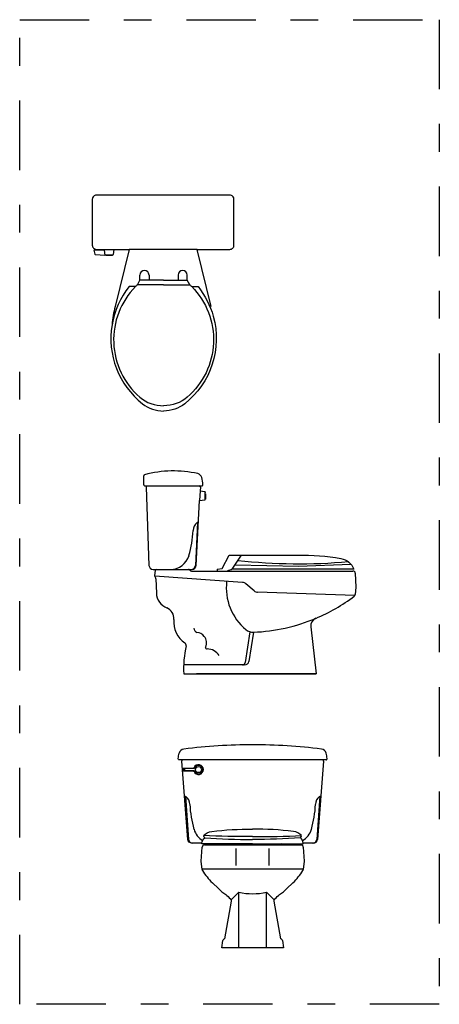
# Model space of a CAD drawing. Units: millimetres. Extents: x 351 to 610, y 341 to 526.
# Drawn here: x 392 to 394, y 389 to 393 of the extents above; entities that cross this region are included whole.
import ezdxf

# ---------------------------------------------------------------- set-up
doc = ezdxf.new("R2010")
doc.units = ezdxf.units.MM
doc.linetypes.add('DASHDOT2', pattern=[0.5, 0.25, -0.125, 0, -0.125])
doc.layers.add('WC-DET1', color=8, linetype='Continuous')
doc.layers.add('WC-OUTL', color=7, linetype='Continuous')

# ---------------------------------------------------------------- blocks, each defined once
blk = doc.blocks.new('A$C0613560C')
at = {"layer": 'WC-DET1'}
for p, q in [((0.1713, 2.4012), (0.1713, 2.4195)), ((0.2041, 2.4195), (0.2041, 2.4012)), ((0.3092, 2.4195), (0.3092, 2.4012)), ((0.3419, 2.4012), (0.3419, 2.4195)), ((0.1622, 2.3844), (0.1713, 2.4012)), ((0.2041, 2.4012), (0.1713, 2.4012)), ((0.2566, 2.4012), (0.2041, 2.4012)), ((0.2566, 2.4012), (0.3092, 2.4012)), ((0.3092, 2.4012), (0.3419, 2.4012)), ((0.3511, 2.3844), (0.3419, 2.4012)), ((0.3882, 1.6431), (0.4047, 1.641)), ((0.4064, 1.6126), (0.4064, 1.639)), ((0.4084, 1.6358), (0.4064, 1.6368)), ((0.4084, 1.6128), (0.4084, 1.6328)), ((0.3863, 1.6083), (0.4047, 1.6106)), ((0.4084, 1.6158), (0.4064, 1.6148)), ((0.3792, 1.5298), (0.3709, 1.3751)), ((0.504, 1.3616), (0.5367, 1.4121)), ((0.5412, 1.314), (0.2248, 1.3368)), ((0.5826, 1.2835), (0.5529, 1.3092)), ((0.9453, 1.2673), (0.595, 1.2786)), ((0.5676, 1.1365), (0.5504, 1.0258)), ((0.5802, 1.135), (0.5639, 1.03)), ((0.5491, 1.0173), (0.329, 1.0173)), ((0.3272, 0.6459), (0.3645, 0.6469)), ((0.3272, 0.6459), (0.3322, 0.6449)), ((0.3272, 0.6459), (0.3272, 0.6359)), ((0.3322, 0.6369), (0.3272, 0.6359)), ((0.3272, 0.6359), (0.3645, 0.635)), ((0.3349, 0.545), (0.3467, 0.3899)), ((0.8196, 0.545), (0.8078, 0.3899)), ((0.5176, 0.2957), (0.5176, 0.3572)), ((0.6369, 0.2957), (0.6369, 0.3572)), ((0.7593, 0.2824), (0.3952, 0.2824)), ((0.5004, 0.1725), (0.5273, 0.2)), ((0.5273, 0), (0.5273, 0.2)), ((0.6273, 0.2), (0.6541, 0.1725)), ((0.6273, 0), (0.6273, 0.2))]:
    blk.add_line(p, q, dxfattribs=at)
for points in [[(0.1324, 2.3776, 0.128175), (0.071, 2.2403, 0.16845)], [(0.1552, 2.3776, 0.434217), (0.1713, 1.9805, 0.182634), (0.2566, 1.9494, 2.693815)], [(0.1552, 2.3776), (0.1324, 2.3776, 0.416606)], [(0.1622, 2.3844, 0.008985), (0.1552, 2.3776, 0.182634)], [(0.2566, 2.3844), (0.1622, 2.3844, 0.008985)], [(0.2566, 2.3844), (0.3511, 2.3844, -0.444938)], [(0.3581, 2.3776, -0.434217), (0.3419, 1.9805, -0.182634), (0.2566, 1.9494, -2.693815)], [(0.3511, 2.3844, -0.008985), (0.3581, 2.3776, -0.182634)], [(0.3581, 2.3776), (0.3808, 2.3776, -0.416606)], [(0.3808, 2.3776, -0.101316), (0.4354, 2.2711, -0.16845)], [(0.9221, 1.3878, -0.050023), (0.5237, 1.392, 1.562233)], [(0.8224, 0.5417, 0.666566), (0.8174, 0.5443, 0.205484), (0.8034, 0.516, 0.205484)], [(0.5768, 0.3997, -0.007438), (0.4001, 0.4033, -32.627345)], [(0.4046, 0.3957, 0.017833), (0.5768, 0.3895, -0.277067)], [(0.5768, 0.3997, 0.007438), (0.7536, 0.4033, 32.627345)], [(0.7491, 0.3957, -0.017833), (0.5768, 0.3895, 0.277067)]]:
    blk.add_lwpolyline(points, format="xyb", dxfattribs=at)
blk.add_lwpolyline([(0.5141, 1.3772), (0.7419, 1.3723), (0.9307, 1.3794)], dxfattribs=at)
blk.add_circle((0.3822, 0.6409), 0.011, dxfattribs=at)
for centre, radius, start, end in [((0.1877, 2.4195), 0.0164, 0, 180), ((0.3256, 2.4195), 0.0164, 0, 180), ((0.4044, 1.639), 0.002, 0, 82.875), ((0.4044, 1.6126), 0.002, 277.125, 0), ((0.4029, 1.4987), 0.04, 130.3951, 176.842), ((0.3789, 1.5268), 0.003, 355.6509, 130.3951), ((-0.0167, 1.5178), 0.38, 343.6674, 357.3924), ((0.2809, 1.4309), 0.07, 270, 343.7197), ((0.356, 1.3759), 0.015, 270, 356.9476), ((0.6775, 1.2947), 0.1953, 173.0924, 230.4405), ((0.5398, 1.2941), 0.02, 49.0964, 85.8871), ((0.5957, 1.2986), 0.02, 229.0964, 268.1451), ((0.5549, 1.7776), 0.6431, 272.2497, 292.816), ((0.3806, 1.1487), 0.0149, 177.9455, 254.7288), ((0.3745, 1.1002), 0.0342, 35.0841, 86.4959), ((0.5786, 1.175), 0.04, 230.4405, 272.2497), ((0.3753, 1.0966), 0.0359, 335.3503, 40.432), ((0.4124, 1.0796), 0.005, 155.3503, 280.6639), ((0.4142, 1.0254), 0.0492, 30.9256, 90.9975), ((0.5491, 1.0323), 0.015, 270, 351.1733), ((0.5405, 1.0273), 0.01, 270, 351.1733), ((0.3644, 0.6489), 0.002, 271.4855, 335.8904), ((0.3822, 0.6409), 0.0175, 204.1096, 155.8904), ((0.3644, 0.633), 0.002, 24.1096, 88.5145), ((0.3351, 0.542), 0.003, 49.6049, 184.3491), ((0.3112, 0.5138), 0.04, 3.158, 49.6049), ((0.7307, 0.5329), 0.38, 182.6076, 196.3326), ((0.4238, 0.5329), 0.38, 343.6674, 357.3924), ((0.4333, 0.4457), 0.07, 196.2803, 238.8714), ((0.7214, 0.446), 0.07, 300.3177, 343.7197), ((0.3617, 0.391), 0.015, 184.3491, 270), ((0.7929, 0.391), 0.015, 270, 355.6509), ((0.5773, 0.4202), 0.2258, 257.2053, 282.7947)]:
    blk.add_arc(centre, radius, start, end, dxfattribs=at)
at = {"layer": 'WC-OUTL'}
for p, q in [((0.043, 2.5083), (0.0049, 2.5083)), ((0.0049, 2.5083), (0.0095, 2.4945)), ((0.0113, 2.4932), (0.0449, 2.4913)), ((0.0427, 2.5117), (0.043, 2.5083)), ((0.043, 2.5083), (0.0449, 2.4913)), ((0.0489, 2.4913), (0.0449, 2.4913)), ((0.0489, 2.4913), (0.0499, 2.4893)), ((0.0709, 2.4913), (0.0489, 2.4913)), ((0.0699, 2.4893), (0.0499, 2.4893)), ((0.0709, 2.4913), (0.0699, 2.4893)), ((0.0732, 2.4913), (0.0709, 2.4913)), ((0.0774, 2.5117), (0.0752, 2.493)), ((0.1852, 1.6653), (0.1852, 1.6974)), ((0.1892, 1.6609), (0.3942, 1.6609)), ((0.194, 1.6567), (0.204, 1.3753)), ((0.198, 1.6609), (0.3854, 1.6609)), ((0.3882, 1.6431), (0.3864, 1.6083)), ((0.389, 1.6566), (0.3882, 1.6431)), ((0.219, 1.3609), (0.3466, 1.3609)), ((0.2264, 1.3565), (0.224, 1.3393)), ((0.3576, 1.3549), (0.4495, 1.3549)), ((0.4491, 1.3613), (0.4495, 1.3549)), ((0.4495, 1.3549), (0.4854, 1.3549)), ((0.4854, 1.3549), (0.9384, 1.3549)), ((0.9464, 1.3473), (0.949, 1.2969)), ((0.229, 1.3264), (0.2306, 1.2759)), ((0.949, 1.2969), (0.9463, 1.2705)), ((0.7862, 1.1537), (0.806, 0.9849)), ((0.329, 0.9849), (0.806, 0.9849)), ((0.3373, 0.9849), (0.7943, 0.9849)), ((0.6895, 0.9849), (0.375, 0.9849)), ((0.806, 0.9849), (0.6895, 0.9849)), ((0.8283, 0.676), (0.3263, 0.676)), ((0.8283, 0.676), (0.5773, 0.676)), ((0.8413, 0.676), (0.8283, 0.676)), ((0.3322, 0.6449), (0.3667, 0.6459)), ((0.3322, 0.6449), (0.3322, 0.6369)), ((0.8322, 0.6717), (0.8108, 0.3899)), ((0.3667, 0.636), (0.3322, 0.6369)), ((0.3923, 0.312), (0.3953, 0.3625)), ((0.4033, 0.37), (0.4705, 0.37)), ((0.4705, 0.37), (0.684, 0.37)), ((0.684, 0.37), (0.7513, 0.37)), ((0.7959, 0.376), (0.7589, 0.376)), ((0.7592, 0.3625), (0.7623, 0.312)), ((0.3953, 0.2815), (0.3923, 0.312)), ((0.7623, 0.312), (0.7592, 0.2815)), ((0.4538, 0.2128), (0.4323, 0.2338)), ((0.7223, 0.2338), (0.7007, 0.2128)), ((0.4775, 0.0325), (0.5009, 0.1672)), ((0.6537, 0.1672), (0.677, 0.0325)), ((0.4658, 0), (0.4702, 0.0259)), ((0.6843, 0.0259), (0.6888, 0)), ((0.6888, 0), (0.4658, 0)), ((0.6864, 0), (0.6737, 0))]:
    blk.add_line(p, q, dxfattribs=at)
for points in [[(0.4279, 2.3063), (0.377, 2.5117), (0.495, 2.5117, 0.414214), (0.51, 2.5267), (0.51, 2.6917, 0.414214), (0.495, 2.7067), (0.255, 2.7067), (0.015, 2.7067, 0.414214), (0, 2.6917), (0, 2.5267, 0.414214), (0.015, 2.5117), (0.0427, 2.5117)], [(0.0774, 2.5117), (0.133, 2.5117), (0.0821, 2.3063, 0.046564), (0.071, 2.2403)], [(0.4354, 2.2711, -0.302522), (0.3328, 1.9568, -0.16845), (0.2566, 1.9304, -2.883082)], [(0.071, 2.2403, 0.273811), (0.1804, 1.9568, 0.16845), (0.2566, 1.9304, 2.883082)], [(0.3466, 1.3609), (0.359, 1.3609, 0.398694), (0.374, 1.3751), (0.3864, 1.6083)], [(0.4491, 1.3613), (0.4676, 1.3644), (0.4932, 1.4121), (0.7398, 1.4121, -0.050028), (0.8951, 1.4, -0.265084), (0.9411, 1.3616), (0.8832, 1.3616), (0.5325, 1.3616), (0.504, 1.3616, -0.014797), (0.4854, 1.3549)], [(0.8418, 0.7001, 0.303069), (0.825, 0.7146, 0.031059), (0.5773, 0.73, 0.031052), (0.3296, 0.7146)], [(0.3948, 0.376), (0.3587, 0.376, -0.392152), (0.3437, 0.3899), (0.3223, 0.6712, -0.474738), (0.3263, 0.676), (0.3133, 0.676, -0.486711), (0.3094, 0.681, -0.048473), (0.3127, 0.7)], [(0.4001, 0.4033, -0.184346), (0.4298, 0.4187, -0.027254), (0.5768, 0.4272, -0.356748)], [(0.7536, 0.4033, 0.184346), (0.7239, 0.4187, 0.027254), (0.5768, 0.4272, 0.356748)], [(0.3948, 0.376, -0.209748), (0.4046, 0.3957, -1.505932)], [(0.7589, 0.376, 0.209748), (0.7491, 0.3957, 1.505932)], [(0.4218, 0.374), (0.3948, 0.374, -0.017919), (0.3948, 0.376, -1.505932)], [(0.473, 0.374), (0.4218, 0.374, -0.207348)], [(0.5768, 0.374), (0.473, 0.374, -0.207348)], [(0.5768, 0.374), (0.6815, 0.374, 0.207348)], [(0.6815, 0.374), (0.7319, 0.374, 0.207348)], [(0.7319, 0.374), (0.7589, 0.374, 0.017919), (0.7589, 0.376, 1.505932)]]:
    blk.add_lwpolyline(points, format="xyb", dxfattribs=at)
for points in [[(0.0427, 2.5117), (0.0774, 2.5117)], [(0.377, 2.5117), (0.255, 2.5117), (0.133, 2.5117)]]:
    blk.add_lwpolyline(points, dxfattribs=at)
for centre, radius, start, end in [((0.0114, 2.4952), 0.002, 198.4349, 266.7295), ((0.0732, 2.4933), 0.002, 270, 353.0073), ((0.1892, 1.6974), 0.004, 104.9976, 180), ((0.2917, 1.3149), 0.4, 77.3344, 104.9976), ((0.375, 1.6856), 0.02, 16.0436, 77.3344), ((0.1892, 1.6649), 0.004, 173.7332, 270), ((0.2981, 1.6635), 0.1, 1.2583, 16.0436), ((0.3942, 1.6649), 0.004, 270, 12.1185), ((0.198, 1.6569), 0.004, 90, 182.0367), ((0.385, 1.6569), 0.004, 350.3446, 90), ((0.219, 1.3759), 0.015, 182.0367, 270), ((0.2313, 1.3559), 0.005, 84.0413, 172.1625), ((0.3466, 1.3559), 0.005, 32.579, 95.9587), ((0.3576, 1.3629), 0.008, 212.579, 270), ((0.9384, 1.3469), 0.008, 2.9609, 90), ((0.227, 1.3389), 0.003, 172.1625, 223.7617), ((0.214, 1.3264), 0.015, 0, 43.7617), ((0.2906, 1.2779), 0.06, 181.8368, 248.3673), ((0.5549, 1.7776), 0.6431, 292.816, 307.1074), ((0.9384, 1.2713), 0.008, 304.7549, 354.2894), ((0.2537, 1.1849), 0.04, 353.9574, 68.3673), ((0.383, 1.1712), 0.09, 173.9574, 236.4104), ((0.816, 1.1572), 0.03, 112.816, 186.6929), ((0.7386, 1.0014), 0.41, 168.1112, 182.3107), ((0.3277, 1.0879), 0.01, 348.1112, 56.4104), ((0.332, 0.6947), 0.02, 97.116, 164.5576), ((0.8283, 0.672), 0.004, 348.4182, 90), ((0.8413, 0.68), 0.004, 270, 13.8109), ((0.7454, 0.6734), 0.1, 4.3055, 15.406), ((0.3667, 0.6479), 0.002, 271.5974, 335.8223), ((0.3822, 0.6409), 0.015, 204.1777, 155.8223), ((0.3667, 0.634), 0.002, 24.1777, 88.4026), ((0.4108, 0.4045), 0.0108, 186.6564, 234.5642), ((0.7429, 0.4045), 0.0108, 305.4358, 353.3436), ((0.7959, 0.391), 0.015, 270, 355.6509), ((0.4033, 0.362), 0.008, 90, 176.5826), ((0.4783, 0.368), 0.008, 130.9951, 165.5225), ((0.6763, 0.368), 0.008, 14.4775, 49.0049), ((0.7513, 0.362), 0.008, 3.4174, 90), ((0.4033, 0.2823), 0.008, 185.7106, 212.0932), ((0.5998, 0.4056), 0.24, 212.0932, 225.7187), ((0.5547, 0.4056), 0.24, 314.2813, 327.9068), ((0.7513, 0.2823), 0.008, 327.9068, 354.2894), ((0.5773, 0.3394), 0.1769, 225.7187, 236.7301), ((0.5773, 0.3394), 0.1769, 303.2699, 314.2813), ((0.718, 0.4484), 0.35, 227.2195, 230.9213), ((0.4366, 0.4484), 0.35, 309.0787, 312.7805), ((0.491, 0.1689), 0.01, 350.1626, 50.9213), ((0.6635, 0.1689), 0.01, 129.0787, 189.8374), ((0.4781, 0.0245), 0.008, 94.5056, 170.1626), ((0.6764, 0.0245), 0.008, 9.8374, 85.4944)]:
    blk.add_arc(centre, radius, start, end, dxfattribs=at)

msp = doc.modelspace()

# ---------------------------------------------------------------- linework, layer by layer
at = {"layer": 'WC-DET1', "color": 1, "linetype": 'DASHDOT2'}
msp.add_lwpolyline([(392.38268, 392.53012), (393.89331, 392.53012), (393.89331, 388.98932), (392.38268, 388.98932)], close=True, dxfattribs=at)

# ---------------------------------------------------------------- block references
msp.add_blockref('A$C0613560C', (392.64414, 389.19248))

doc.saveas('drawing.dxf')
